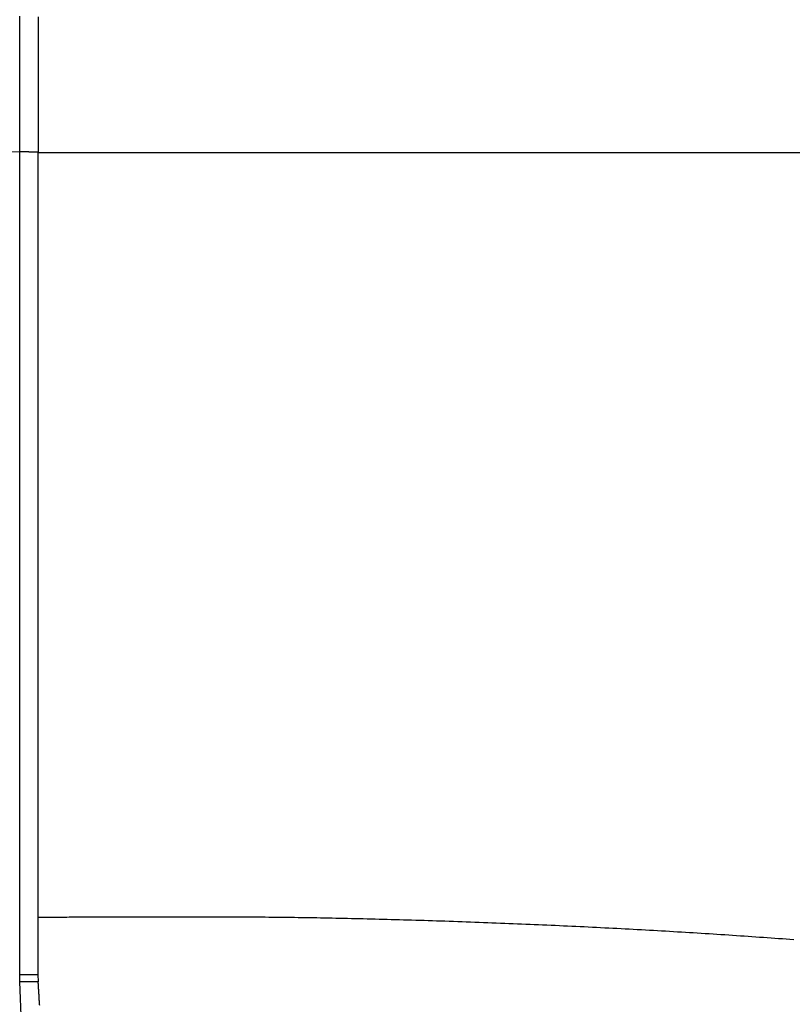
# Model space of a CAD drawing. Extents: x -1800 to 1800, y -2684 to 2667.
# Drawn here: x -436 to -405, y -1134 to -1095 of the extents above; entities that cross this region are included whole.
import ezdxf

# ---------------------------------------------------------------- set-up
doc = ezdxf.new("R2010")
doc.units = 0
doc.header["$LTSCALE"] = 101.6
doc.layers.add('DATA', color=7, linetype='CONTINUOUS')

msp = doc.modelspace()

# ---------------------------------------------------------------- linework, layer by layer
at = {"layer": 'DATA', "color": 7, "linetype": 'CONTINUOUS'}
for p, q in [((-437.381, -1099.933), (-435.978, -1099.976)), ((-435.262, -1100), (-377.826, -1100)), ((-435.976, -1133.37), (-435.979, -1133.073)), ((-435.244, -1133.066), (-435.241, -1133.366)), ((-435.241, -1133.066), (-435.244, -1133.066)), ((-435.24, -1133.066), (-435.241, -1133.066)), ((-435.91, -1135.061), (-435.976, -1133.37)), ((-435.239, -1133.366), (-435.245, -1133.366)), ((-435.238, -1133.366), (-435.239, -1133.366))]:
    msp.add_line(p, q, dxfattribs=at)
at = {"layer": 'DATA', "color": 7, "linetype": 'CONTINUOUS', "flags": 128}
for points in [[(-435.978, -1099.976), (-435.978, -1099.716), (-435.978, -1099.456), (-435.978, -1099.196), (-435.978, -1098.937), (-435.978, -1098.677), (-435.978, -1098.417), (-435.978, -1098.157), (-435.978, -1097.898), (-435.978, -1097.638), (-435.978, -1097.378), (-435.978, -1097.119), (-435.978, -1096.859), (-435.978, -1096.599), (-435.978, -1096.339), (-435.978, -1096.08), (-435.978, -1095.82), (-435.978, -1095.56), (-435.978, -1095.3), (-435.978, -1095.041), (-435.978, -1094.781), (-435.978, -1094.521)], [(-435.238, -1094.543), (-435.238, -1094.803), (-435.238, -1095.063), (-435.238, -1095.323), (-435.239, -1095.583), (-435.239, -1095.843), (-435.239, -1096.102), (-435.239, -1096.362), (-435.239, -1096.622), (-435.239, -1096.882), (-435.239, -1097.142), (-435.239, -1097.402), (-435.239, -1097.661), (-435.239, -1097.921), (-435.239, -1098.181), (-435.239, -1098.441), (-435.239, -1098.701), (-435.239, -1098.961), (-435.239, -1099.22), (-435.239, -1099.48), (-435.239, -1099.74), (-435.239, -1100), (-435.239, -1100)], [(-435.979, -1133.073), (-435.979, -1132.814), (-435.979, -1132.556), (-435.979, -1132.297), (-435.979, -1132.039), (-435.979, -1131.78), (-435.979, -1131.521), (-435.979, -1131.263), (-435.979, -1131.004), (-435.979, -1130.746), (-435.979, -1130.487), (-435.979, -1130.229), (-435.979, -1129.97), (-435.979, -1129.711), (-435.978, -1129.453), (-435.978, -1129.194), (-435.978, -1128.936), (-435.978, -1128.677), (-435.978, -1128.419), (-435.978, -1128.16), (-435.978, -1127.901), (-435.978, -1127.643), (-435.978, -1127.384), (-435.978, -1127.126), (-435.978, -1126.867), (-435.978, -1126.609), (-435.978, -1126.35), (-435.978, -1126.091), (-435.978, -1125.833), (-435.978, -1125.574), (-435.978, -1125.316), (-435.978, -1125.057), (-435.978, -1124.799), (-435.978, -1124.54), (-435.978, -1124.281), (-435.978, -1124.023), (-435.978, -1123.764), (-435.978, -1123.506), (-435.978, -1123.247), (-435.978, -1122.989), (-435.978, -1122.73), (-435.978, -1122.471), (-435.978, -1122.213), (-435.978, -1121.954), (-435.978, -1121.696), (-435.978, -1121.437), (-435.978, -1121.179), (-435.978, -1120.92), (-435.978, -1120.661), (-435.978, -1120.403), (-435.978, -1120.144), (-435.978, -1119.886), (-435.978, -1119.627), (-435.978, -1119.369), (-435.978, -1119.11), (-435.977, -1118.851), (-435.977, -1118.593), (-435.977, -1118.334), (-435.977, -1118.076), (-435.977, -1117.817), (-435.977, -1117.559), (-435.977, -1117.3), (-435.977, -1117.041), (-435.977, -1116.783), (-435.977, -1116.524), (-435.977, -1116.266), (-435.977, -1116.007), (-435.977, -1115.749), (-435.977, -1115.49), (-435.977, -1115.231), (-435.977, -1114.973), (-435.977, -1114.714), (-435.977, -1114.456), (-435.977, -1114.197), (-435.977, -1113.939), (-435.977, -1113.68), (-435.977, -1113.421), (-435.977, -1113.163), (-435.977, -1112.904), (-435.977, -1112.646), (-435.977, -1112.387), (-435.977, -1112.129), (-435.977, -1111.87), (-435.977, -1111.611), (-435.977, -1111.353), (-435.977, -1111.094), (-435.977, -1110.836), (-435.977, -1110.577), (-435.977, -1110.319), (-435.977, -1110.06), (-435.977, -1109.801), (-435.977, -1109.543), (-435.977, -1109.284), (-435.977, -1109.026), (-435.978, -1108.767), (-435.978, -1108.509), (-435.978, -1108.25), (-435.978, -1107.991), (-435.978, -1107.733), (-435.978, -1107.474), (-435.978, -1107.216), (-435.978, -1106.957), (-435.978, -1106.699), (-435.978, -1106.44), (-435.978, -1106.181), (-435.978, -1105.923), (-435.978, -1105.664), (-435.978, -1105.406), (-435.978, -1105.147), (-435.978, -1104.889), (-435.978, -1104.63), (-435.978, -1104.371), (-435.978, -1104.113), (-435.978, -1103.854), (-435.978, -1103.596), (-435.978, -1103.337), (-435.978, -1103.079), (-435.978, -1102.82), (-435.978, -1102.561), (-435.978, -1102.303), (-435.978, -1102.044), (-435.978, -1101.786), (-435.978, -1101.527), (-435.978, -1101.269), (-435.978, -1101.01), (-435.978, -1100.751), (-435.978, -1100.493), (-435.978, -1100.234), (-435.978, -1099.976), (-435.978, -1099.976)], [(-435.239, -1100), (-435.239, -1100), (-435.239, -1100), (-435.239, -1100), (-435.24, -1100), (-435.24, -1100), (-435.24, -1099.999), (-435.24, -1099.999), (-435.24, -1099.999), (-435.241, -1099.999), (-435.241, -1099.999), (-435.241, -1099.999), (-435.242, -1099.999), (-435.242, -1099.999), (-435.242, -1099.999), (-435.243, -1099.998), (-435.243, -1099.998), (-435.244, -1099.998), (-435.244, -1099.998), (-435.245, -1099.998), (-435.245, -1099.998), (-435.246, -1099.998), (-435.247, -1099.998), (-435.247, -1099.998), (-435.248, -1099.997), (-435.249, -1099.997), (-435.249, -1099.997), (-435.25, -1099.997), (-435.251, -1099.997), (-435.252, -1099.997), (-435.252, -1099.997), (-435.253, -1099.997), (-435.254, -1099.997), (-435.255, -1099.996), (-435.256, -1099.996), (-435.257, -1099.996), (-435.258, -1099.996), (-435.259, -1099.996), (-435.26, -1099.996), (-435.261, -1099.996), (-435.262, -1099.996), (-435.263, -1099.995), (-435.264, -1099.995), (-435.265, -1099.995), (-435.266, -1099.995), (-435.267, -1099.995), (-435.268, -1099.995), (-435.27, -1099.995), (-435.271, -1099.995), (-435.272, -1099.994), (-435.273, -1099.994), (-435.275, -1099.994), (-435.276, -1099.994), (-435.278, -1099.994), (-435.279, -1099.994), (-435.28, -1099.994), (-435.282, -1099.993), (-435.283, -1099.993), (-435.285, -1099.993), (-435.286, -1099.993), (-435.288, -1099.993), (-435.289, -1099.993), (-435.291, -1099.993), (-435.292, -1099.993), (-435.294, -1099.992), (-435.296, -1099.992), (-435.298, -1099.992), (-435.299, -1099.992), (-435.301, -1099.992), (-435.303, -1099.992), (-435.306, -1099.992), (-435.308, -1099.991), (-435.31, -1099.991), (-435.312, -1099.991), (-435.315, -1099.991), (-435.317, -1099.991), (-435.32, -1099.991), (-435.323, -1099.991), (-435.326, -1099.99), (-435.328, -1099.99), (-435.331, -1099.99), (-435.334, -1099.99), (-435.338, -1099.99), (-435.341, -1099.99), (-435.344, -1099.99), (-435.347, -1099.989), (-435.351, -1099.989), (-435.355, -1099.989), (-435.358, -1099.989), (-435.362, -1099.989), (-435.366, -1099.989), (-435.37, -1099.989), (-435.374, -1099.988), (-435.378, -1099.988), (-435.382, -1099.988), (-435.386, -1099.988), (-435.39, -1099.988), (-435.395, -1099.988), (-435.399, -1099.988), (-435.404, -1099.987), (-435.409, -1099.987), (-435.413, -1099.987), (-435.418, -1099.987), (-435.423, -1099.987), (-435.428, -1099.987), (-435.433, -1099.987), (-435.439, -1099.986), (-435.444, -1099.986), (-435.449, -1099.986), (-435.455, -1099.986), (-435.46, -1099.986), (-435.466, -1099.986), (-435.471, -1099.986), (-435.477, -1099.985), (-435.483, -1099.985), (-435.489, -1099.985), (-435.495, -1099.985), (-435.501, -1099.985), (-435.508, -1099.985), (-435.514, -1099.985), (-435.52, -1099.984), (-435.527, -1099.984), (-435.533, -1099.984), (-435.54, -1099.984), (-435.547, -1099.984), (-435.553, -1099.984), (-435.56, -1099.984), (-435.567, -1099.983), (-435.574, -1099.983), (-435.581, -1099.983), (-435.589, -1099.983), (-435.596, -1099.983), (-435.603, -1099.983), (-435.61, -1099.983), (-435.617, -1099.982), (-435.624, -1099.982), (-435.63, -1099.982), (-435.637, -1099.982), (-435.644, -1099.982), (-435.651, -1099.982), (-435.658, -1099.982), (-435.665, -1099.982), (-435.671, -1099.981), (-435.678, -1099.981), (-435.685, -1099.981), (-435.692, -1099.981), (-435.698, -1099.981), (-435.705, -1099.981), (-435.712, -1099.981), (-435.718, -1099.98), (-435.725, -1099.98), (-435.731, -1099.98), (-435.738, -1099.98), (-435.744, -1099.98), (-435.751, -1099.98), (-435.757, -1099.98), (-435.764, -1099.98), (-435.77, -1099.979), (-435.776, -1099.979), (-435.783, -1099.979), (-435.789, -1099.979), (-435.795, -1099.979), (-435.802, -1099.979), (-435.808, -1099.979), (-435.814, -1099.979), (-435.82, -1099.979), (-435.827, -1099.978), (-435.833, -1099.978), (-435.839, -1099.978), (-435.845, -1099.978), (-435.851, -1099.978), (-435.857, -1099.978), (-435.863, -1099.978), (-435.869, -1099.978), (-435.875, -1099.978), (-435.881, -1099.977), (-435.887, -1099.977), (-435.893, -1099.977), (-435.899, -1099.977), (-435.905, -1099.977), (-435.91, -1099.977), (-435.916, -1099.977), (-435.922, -1099.977), (-435.928, -1099.977), (-435.933, -1099.976), (-435.939, -1099.976), (-435.945, -1099.976), (-435.95, -1099.976), (-435.956, -1099.976), (-435.962, -1099.976), (-435.967, -1099.976), (-435.973, -1099.976), (-435.978, -1099.976), (-435.978, -1099.976)], [(-435.242, -1099.996), (-435.242, -1100.255), (-435.242, -1100.513), (-435.242, -1100.771), (-435.242, -1101.03), (-435.242, -1101.288), (-435.242, -1101.547), (-435.242, -1101.805), (-435.242, -1102.063), (-435.242, -1102.322), (-435.242, -1102.58), (-435.242, -1102.838), (-435.242, -1103.097), (-435.242, -1103.355), (-435.242, -1103.613), (-435.242, -1103.872), (-435.242, -1104.13), (-435.242, -1104.388), (-435.242, -1104.647), (-435.242, -1104.905), (-435.242, -1105.164), (-435.242, -1105.422), (-435.242, -1105.68), (-435.242, -1105.939), (-435.242, -1106.197), (-435.242, -1106.455), (-435.242, -1106.714), (-435.242, -1106.972), (-435.242, -1107.23), (-435.242, -1107.489), (-435.242, -1107.747), (-435.242, -1108.005), (-435.242, -1108.264), (-435.242, -1108.522), (-435.242, -1108.781), (-435.242, -1109.039), (-435.242, -1109.297), (-435.242, -1109.556), (-435.242, -1109.814), (-435.242, -1110.072), (-435.242, -1110.331), (-435.242, -1110.589), (-435.242, -1110.847), (-435.242, -1111.106), (-435.242, -1111.364), (-435.242, -1111.622), (-435.242, -1111.881), (-435.242, -1112.139), (-435.242, -1112.398), (-435.242, -1112.656), (-435.242, -1112.914), (-435.242, -1113.173), (-435.242, -1113.431), (-435.242, -1113.689), (-435.242, -1113.948), (-435.242, -1114.206), (-435.242, -1114.464), (-435.242, -1114.723), (-435.242, -1114.981), (-435.242, -1115.239), (-435.242, -1115.498), (-435.242, -1115.756), (-435.242, -1116.015), (-435.242, -1116.273), (-435.242, -1116.531), (-435.242, -1116.79), (-435.242, -1117.048), (-435.242, -1117.306), (-435.242, -1117.565), (-435.242, -1117.823), (-435.242, -1118.081), (-435.242, -1118.34), (-435.242, -1118.598), (-435.242, -1118.856), (-435.242, -1119.115), (-435.242, -1119.373), (-435.242, -1119.632), (-435.242, -1119.89), (-435.242, -1120.148), (-435.242, -1120.407), (-435.242, -1120.665), (-435.242, -1120.923), (-435.242, -1121.182), (-435.242, -1121.44), (-435.242, -1121.698), (-435.242, -1121.957), (-435.242, -1122.215), (-435.242, -1122.473), (-435.242, -1122.732), (-435.242, -1122.99), (-435.242, -1123.248), (-435.242, -1123.507), (-435.242, -1123.765), (-435.242, -1124.024), (-435.242, -1124.282), (-435.242, -1124.54), (-435.242, -1124.799), (-435.242, -1125.057), (-435.243, -1125.315), (-435.243, -1125.574), (-435.243, -1125.832), (-435.243, -1126.09), (-435.243, -1126.349), (-435.243, -1126.607), (-435.243, -1126.865), (-435.243, -1127.124), (-435.243, -1127.382), (-435.243, -1127.641), (-435.243, -1127.899), (-435.243, -1128.157), (-435.243, -1128.416), (-435.243, -1128.674), (-435.243, -1128.932), (-435.243, -1129.191), (-435.243, -1129.449), (-435.243, -1129.707), (-435.243, -1129.966), (-435.243, -1130.224), (-435.243, -1130.482), (-435.243, -1130.741), (-435.243, -1130.999), (-435.243, -1131.258), (-435.243, -1131.516), (-435.243, -1131.774), (-435.243, -1132.033), (-435.244, -1132.291), (-435.244, -1132.549), (-435.244, -1132.808), (-435.244, -1133.066), (-435.244, -1133.066)], [(-435.24, -1133.066), (-435.24, -1132.807), (-435.24, -1132.549), (-435.24, -1132.291), (-435.24, -1132.032), (-435.24, -1131.774), (-435.24, -1131.516), (-435.24, -1131.257), (-435.24, -1130.999), (-435.24, -1130.741), (-435.239, -1130.482), (-435.239, -1130.224), (-435.239, -1129.966), (-435.239, -1129.707), (-435.239, -1129.449), (-435.239, -1129.191), (-435.239, -1128.932), (-435.239, -1128.674), (-435.239, -1128.416), (-435.239, -1128.157), (-435.239, -1127.899), (-435.239, -1127.641), (-435.239, -1127.382), (-435.239, -1127.124), (-435.239, -1126.866), (-435.239, -1126.607), (-435.239, -1126.349), (-435.239, -1126.091), (-435.239, -1125.832), (-435.239, -1125.574), (-435.239, -1125.316), (-435.239, -1125.057), (-435.239, -1124.799), (-435.239, -1124.541), (-435.239, -1124.282), (-435.239, -1124.024), (-435.239, -1123.766), (-435.238, -1123.508), (-435.238, -1123.249), (-435.238, -1122.991), (-435.238, -1122.733), (-435.238, -1122.474), (-435.238, -1122.216), (-435.238, -1121.958), (-435.238, -1121.699), (-435.238, -1121.441), (-435.238, -1121.183), (-435.238, -1120.924), (-435.238, -1120.666), (-435.238, -1120.408), (-435.238, -1120.149), (-435.238, -1119.891), (-435.238, -1119.633), (-435.238, -1119.374), (-435.238, -1119.116), (-435.238, -1118.858), (-435.238, -1118.599), (-435.238, -1118.341), (-435.238, -1118.083), (-435.238, -1117.824), (-435.238, -1117.566), (-435.238, -1117.308), (-435.238, -1117.049), (-435.238, -1116.791), (-435.238, -1116.533), (-435.238, -1116.274), (-435.238, -1116.016), (-435.238, -1115.758), (-435.238, -1115.499), (-435.238, -1115.241), (-435.238, -1114.983), (-435.238, -1114.724), (-435.238, -1114.466), (-435.238, -1114.208), (-435.238, -1113.95), (-435.238, -1113.691), (-435.238, -1113.433), (-435.238, -1113.175), (-435.238, -1112.916), (-435.238, -1112.658), (-435.238, -1112.4), (-435.238, -1112.141), (-435.238, -1111.883), (-435.238, -1111.625), (-435.238, -1111.366), (-435.238, -1111.108), (-435.238, -1110.85), (-435.238, -1110.591), (-435.238, -1110.333), (-435.238, -1110.075), (-435.238, -1109.816), (-435.238, -1109.558), (-435.238, -1109.3), (-435.238, -1109.041), (-435.238, -1108.783), (-435.238, -1108.525), (-435.238, -1108.266), (-435.238, -1108.008), (-435.238, -1107.75), (-435.238, -1107.491), (-435.238, -1107.233), (-435.238, -1106.975), (-435.238, -1106.716), (-435.238, -1106.458), (-435.238, -1106.2), (-435.238, -1105.941), (-435.238, -1105.683), (-435.238, -1105.425), (-435.238, -1105.166), (-435.238, -1104.908), (-435.238, -1104.65), (-435.238, -1104.392), (-435.238, -1104.133), (-435.239, -1103.875), (-435.239, -1103.617), (-435.239, -1103.358), (-435.239, -1103.1), (-435.239, -1102.842), (-435.239, -1102.583), (-435.239, -1102.325), (-435.239, -1102.067), (-435.239, -1101.808), (-435.239, -1101.55), (-435.239, -1101.292), (-435.239, -1101.033), (-435.239, -1100.775), (-435.239, -1100.517), (-435.239, -1100.258), (-435.239, -1100), (-435.239, -1100)], [(-435.24, -1130.765), (-435.148, -1130.764), (-435.055, -1130.764), (-434.961, -1130.763), (-434.867, -1130.763), (-434.772, -1130.762), (-434.676, -1130.762), (-434.58, -1130.761), (-434.483, -1130.761), (-434.385, -1130.76), (-434.287, -1130.76), (-434.188, -1130.759), (-434.088, -1130.759), (-433.987, -1130.758), (-433.886, -1130.758), (-433.784, -1130.757), (-433.681, -1130.757), (-433.578, -1130.757), (-433.474, -1130.756), (-433.369, -1130.756), (-433.263, -1130.755), (-433.157, -1130.755), (-433.05, -1130.755), (-432.943, -1130.754), (-432.834, -1130.754), (-432.725, -1130.754), (-432.615, -1130.753), (-432.505, -1130.753), (-432.394, -1130.753), (-432.282, -1130.752), (-432.169, -1130.752), (-432.056, -1130.752), (-431.942, -1130.752), (-431.827, -1130.751), (-431.712, -1130.751), (-431.596, -1130.751), (-431.479, -1130.751), (-431.361, -1130.75), (-431.243, -1130.75), (-431.124, -1130.75), (-431.005, -1130.75), (-430.884, -1130.75), (-430.763, -1130.75), (-430.641, -1130.749), (-430.519, -1130.749), (-430.396, -1130.749), (-430.272, -1130.749), (-430.147, -1130.749), (-430.022, -1130.749), (-429.896, -1130.749), (-429.769, -1130.749), (-429.642, -1130.749), (-429.513, -1130.749), (-429.385, -1130.749), (-429.255, -1130.749), (-429.125, -1130.749), (-428.994, -1130.748), (-428.862, -1130.748), (-428.73, -1130.748), (-428.597, -1130.749), (-428.463, -1130.749), (-428.328, -1130.749), (-428.193, -1130.749), (-428.057, -1130.749), (-427.921, -1130.749), (-427.783, -1130.749), (-427.646, -1130.749), (-427.507, -1130.749), (-427.368, -1130.75), (-427.229, -1130.75), (-427.089, -1130.751), (-426.948, -1130.752), (-426.807, -1130.752), (-426.665, -1130.753), (-426.523, -1130.754), (-426.38, -1130.755), (-426.236, -1130.756), (-426.092, -1130.758), (-425.948, -1130.759), (-425.803, -1130.761), (-425.657, -1130.762), (-425.511, -1130.764), (-425.364, -1130.765), (-425.217, -1130.767), (-425.069, -1130.769), (-424.92, -1130.771), (-424.771, -1130.773), (-424.621, -1130.776), (-424.471, -1130.778), (-424.32, -1130.78), (-424.169, -1130.783), (-424.017, -1130.785), (-423.865, -1130.788), (-423.712, -1130.791), (-423.558, -1130.794), (-423.404, -1130.797), (-423.25, -1130.8), (-423.094, -1130.803), (-422.938, -1130.806), (-422.782, -1130.81), (-422.625, -1130.813), (-422.468, -1130.817), (-422.31, -1130.82), (-422.151, -1130.824), (-421.992, -1130.828), (-421.832, -1130.832), (-421.672, -1130.836), (-421.511, -1130.84), (-421.349, -1130.844), (-421.188, -1130.849), (-421.025, -1130.853), (-420.862, -1130.857), (-420.698, -1130.862), (-420.534, -1130.867), (-420.369, -1130.872), (-420.204, -1130.876), (-420.038, -1130.881), (-419.871, -1130.886), (-419.704, -1130.892), (-419.537, -1130.897), (-419.369, -1130.902), (-419.2, -1130.908), (-419.031, -1130.913), (-418.861, -1130.919), (-418.69, -1130.925), (-418.519, -1130.931), (-418.348, -1130.936), (-418.176, -1130.942), (-418.003, -1130.949), (-417.83, -1130.955), (-417.658, -1130.961), (-417.485, -1130.967), (-417.313, -1130.974), (-417.141, -1130.98), (-416.97, -1130.987), (-416.798, -1130.993), (-416.627, -1131), (-416.457, -1131.007), (-416.286, -1131.014), (-416.116, -1131.021), (-415.945, -1131.027), (-415.776, -1131.034), (-415.606, -1131.042), (-415.437, -1131.049), (-415.268, -1131.056), (-415.099, -1131.063), (-414.93, -1131.07), (-414.762, -1131.078), (-414.594, -1131.085), (-414.426, -1131.093), (-414.258, -1131.1), (-414.091, -1131.108), (-413.924, -1131.116), (-413.757, -1131.124), (-413.59, -1131.131), (-413.424, -1131.139), (-413.258, -1131.147), (-413.092, -1131.155), (-412.926, -1131.164), (-412.761, -1131.172), (-412.596, -1131.18), (-412.431, -1131.188), (-412.266, -1131.197), (-412.102, -1131.205), (-411.938, -1131.214), (-411.774, -1131.222), (-411.61, -1131.231), (-411.447, -1131.24), (-411.284, -1131.249), (-411.121, -1131.257), (-410.958, -1131.266), (-410.796, -1131.275), (-410.634, -1131.284), (-410.472, -1131.293), (-410.31, -1131.303), (-410.149, -1131.312), (-409.988, -1131.321), (-409.827, -1131.331), (-409.666, -1131.34), (-409.506, -1131.35), (-409.346, -1131.359), (-409.186, -1131.369), (-409.026, -1131.379), (-408.867, -1131.388), (-408.707, -1131.398), (-408.548, -1131.408), (-408.39, -1131.418), (-408.231, -1131.428), (-408.073, -1131.438), (-407.915, -1131.448), (-407.758, -1131.459), (-407.6, -1131.469), (-407.443, -1131.479), (-407.286, -1131.49), (-407.13, -1131.5), (-406.973, -1131.511), (-406.818, -1131.521), (-406.662, -1131.532), (-406.507, -1131.543), (-406.353, -1131.554), (-406.198, -1131.564), (-406.044, -1131.575), (-405.891, -1131.586), (-405.737, -1131.597), (-405.585, -1131.608), (-405.432, -1131.619), (-405.28, -1131.63), (-405.128, -1131.641), (-404.977, -1131.653), (-404.826, -1131.664)], [(-435.246, -1133.366), (-435.243, -1133.404), (-435.241, -1133.442), (-435.239, -1133.48), (-435.237, -1133.518), (-435.235, -1133.557), (-435.232, -1133.596), (-435.23, -1133.636), (-435.228, -1133.675), (-435.225, -1133.715), (-435.223, -1133.756), (-435.22, -1133.796), (-435.218, -1133.837), (-435.215, -1133.878), (-435.213, -1133.92), (-435.21, -1133.962), (-435.207, -1134.004), (-435.205, -1134.046), (-435.202, -1134.089), (-435.199, -1134.131), (-435.196, -1134.175), (-435.193, -1134.218), (-435.19, -1134.262), (-435.187, -1134.306)]]:
    msp.add_lwpolyline(points, dxfattribs=at)
at = {"layer": 'DATA', "color": 7, "linetype": 'CONTINUOUS'}
for centre, radius, start, end in [((-436.572, -1029.724), 103.351, 270.32853, 270.7363), ((-434.96, -1248.826), 115.46, 90.14134, 90.50413)]:
    msp.add_arc(centre, radius, start, end, dxfattribs=at)

doc.saveas('drawing.dxf')
